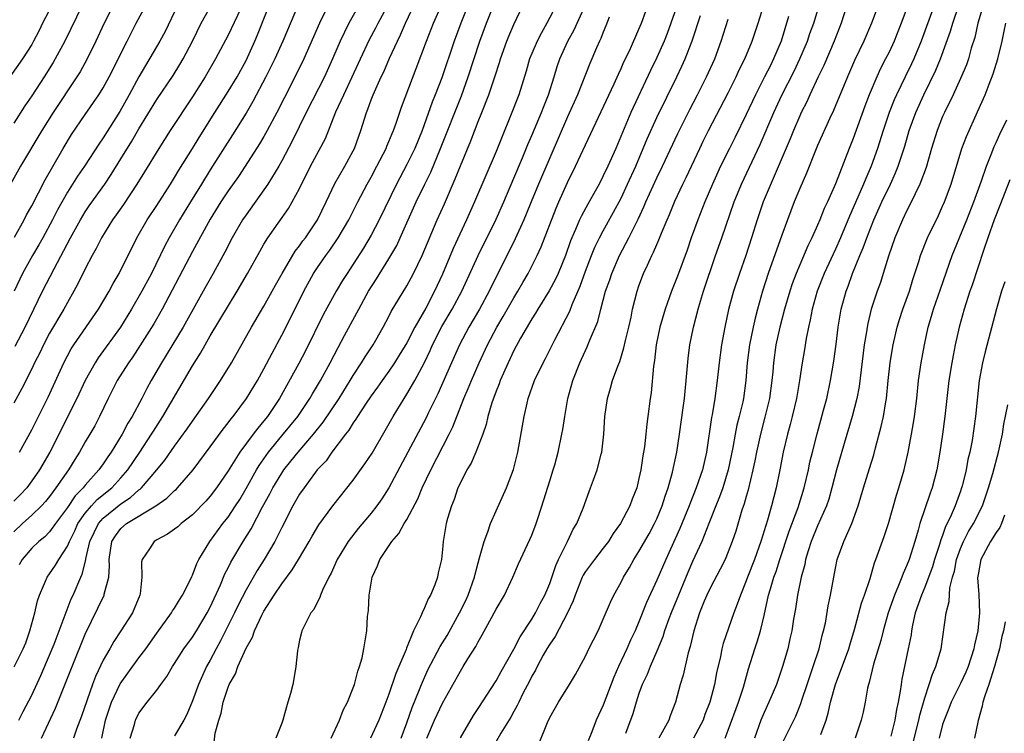
# Model space of a CAD drawing. Units: inches. Extents: x 2586000 to 2589000, y 1542000 to 1545000.
# Drawn here: x 2586186 to 2586296, y 1543000 to 1543079 of the extents above; entities that cross this region are included whole.
import ezdxf

# ---------------------------------------------------------------- set-up
doc = ezdxf.new("R2010")
doc.units = ezdxf.units.IN
doc.header["$MEASUREMENT"] = 0
doc.layers.add('LD25861542_2ft', color=72, linetype='Continuous')

msp = doc.modelspace()

# ---------------------------------------------------------------- linework, layer by layer
at = {"layer": 'LD25861542_2ft'}
for points, elevation in [([(2586185.65, 1543031), (2586187, 1543033.5), (2586188.84, 1543037.16), (2586190.61, 1543041), (2586191.43, 1543042.57), (2586191.72, 1543043), (2586194.47, 1543047), (2586195.66, 1543049), (2586196.12, 1543049.88), (2586196.8, 1543051), (2586198.78, 1543055), (2586199.94, 1543057), (2586201, 1543058.6), (2586202.53, 1543061), (2586203, 1543061.75), (2586203.46, 1543062.54), (2586205, 1543064.98), (2586205.77, 1543066.23), (2586207.49, 1543069), (2586209, 1543071.36), (2586209.99, 1543073), (2586211, 1543074.85), (2586212, 1543077), (2586212.3, 1543077.7), (2586214.38, 1543083)], 8440), ([(2586259.71, 1543082.29), (2586258.57, 1543079), (2586258.14, 1543077.86), (2586257.81, 1543077), (2586257, 1543075.16), (2586256.3, 1543073.7), (2586254.08, 1543069), (2586252.39, 1543065), (2586251.51, 1543063), (2586251, 1543061.92), (2586250.53, 1543061), (2586249.94, 1543059.94), (2586249.26, 1543058.74), (2586248.55, 1543057.45), (2586248.35, 1543057), (2586247.9, 1543055.9), (2586247.35, 1543054.65), (2586246.76, 1543053), (2586245.94, 1543051), (2586245.65, 1543050.35), (2586244.95, 1543049.05), (2586243.67, 1543047), (2586243.43, 1543046.57), (2586243, 1543045.91), (2586241.75, 1543043.75), (2586241, 1543042.36), (2586240.34, 1543041), (2586239.45, 1543039), (2586239.34, 1543038.66), (2586239, 1543037.84), (2586238.53, 1543036.53), (2586238.08, 1543035), (2586237.89, 1543034.11), (2586237.5, 1543033), (2586237, 1543031.65), (2586236.75, 1543031), (2586236.22, 1543029.78), (2586235.74, 1543029), (2586235, 1543027.58), (2586234.73, 1543027), (2586234.3, 1543025.7), (2586233.99, 1543025), (2586233.56, 1543023.56), (2586233.42, 1543023), (2586233.09, 1543021), (2586233, 1543020.09), (2586232.87, 1543019), (2586232.52, 1543017.48), (2586232.43, 1543017), (2586232.14, 1543016.14), (2586231.67, 1543015), (2586231.41, 1543014.59), (2586231, 1543013.56), (2586230.72, 1543013), (2586230.55, 1543012.55), (2586229.75, 1543011), (2586228.96, 1543009.04), (2586228.92, 1543008.92), (2586228.12, 1543007), (2586227.78, 1543006.23), (2586227, 1543003.9), (2586226.66, 1543003), (2586225.88, 1543001), (2586224.93, 1542999)], 8468), ([(2586264.64, 1542999), (2586265, 1542999.88), (2586266.15, 1543003), (2586266.7, 1543004.7), (2586267.27, 1543006.73), (2586267.97, 1543009), (2586268.24, 1543009.76), (2586268.59, 1543011), (2586269, 1543012.7), (2586269.52, 1543015), (2586269.71, 1543015.71), (2586270.1, 1543017), (2586270.35, 1543017.65), (2586270.77, 1543019), (2586271.83, 1543022.17), (2586272.82, 1543024.82), (2586273.5, 1543027), (2586273.97, 1543029), (2586274.14, 1543029.86), (2586274.42, 1543031), (2586274.96, 1543033.04), (2586275.68, 1543035.68), (2586276.02, 1543037), (2586276.45, 1543039), (2586276.82, 1543041.18), (2586277.07, 1543043.07), (2586277.29, 1543045), (2586277.63, 1543047), (2586278.19, 1543049), (2586278.42, 1543049.58), (2586278.92, 1543051), (2586279.73, 1543053), (2586280.12, 1543053.88), (2586280.5, 1543055), (2586281.29, 1543057), (2586282.19, 1543059), (2586283.17, 1543061), (2586283.74, 1543062.26), (2586284.03, 1543063), (2586284.75, 1543065.25), (2586285.26, 1543067), (2586285.99, 1543069), (2586286.89, 1543071), (2586288.25, 1543073.75), (2586288.78, 1543075), (2586289.89, 1543078.11), (2586290.14, 1543079), (2586291.47, 1543083)], 8488), ([(2586220.46, 1543081.54), (2586219.24, 1543079), (2586217.47, 1543075), (2586216.67, 1543073.33), (2586215.3, 1543070.7), (2586214.44, 1543069), (2586213.38, 1543067), (2586213, 1543066.34), (2586212.5, 1543065.5), (2586210.9, 1543063), (2586210.14, 1543061.86), (2586209, 1543060.24), (2586208.19, 1543059), (2586207, 1543057.06), (2586205, 1543053.44), (2586201.61, 1543047), (2586200.66, 1543045.34), (2586199.12, 1543042.88), (2586198.33, 1543041.67), (2586197.84, 1543041), (2586196.58, 1543039), (2586195.55, 1543037), (2586194.61, 1543035), (2586194.06, 1543033.94), (2586193.52, 1543033), (2586193, 1543032.15), (2586192.36, 1543031), (2586191.82, 1543030.18), (2586191.11, 1543029), (2586189.72, 1543027), (2586189.4, 1543026.6), (2586189, 1543026.03), (2586188.54, 1543025.46), (2586188.1, 1543025), (2586187, 1543023.93), (2586185.97, 1543023), (2586185, 1543022.09)], 8444), ([(2586210.7, 1543081.3), (2586209, 1543077.68), (2586207.6, 1543075), (2586206.43, 1543073), (2586205, 1543070.75), (2586202.51, 1543067), (2586201.23, 1543065), (2586199.64, 1543062.36), (2586198.77, 1543061), (2586197.27, 1543058.73), (2586196.46, 1543057.54), (2586196.06, 1543057), (2586194.81, 1543055), (2586194.22, 1543053.78), (2586193.76, 1543053), (2586193, 1543051.52), (2586192.17, 1543049.83), (2586191.72, 1543049), (2586191, 1543047.76), (2586190.59, 1543047), (2586189, 1543044.3), (2586188.33, 1543043), (2586187.9, 1543042.1), (2586187.33, 1543041), (2586187, 1543040.32), (2586185.89, 1543038.11), (2586185, 1543036.49)], 8438), ([(2586185.05, 1543006.95), (2586186.06, 1543009), (2586186.33, 1543009.67), (2586186.8, 1543011), (2586187.34, 1543013), (2586187.64, 1543014.36), (2586187.86, 1543015), (2586188.55, 1543016.55), (2586188.73, 1543017), (2586189, 1543017.36), (2586189.67, 1543018.33), (2586190.04, 1543019), (2586191, 1543020.46), (2586191.22, 1543021), (2586191.82, 1543022.18), (2586192.18, 1543023), (2586193, 1543024.18), (2586193.7, 1543025), (2586194.32, 1543025.68), (2586195.96, 1543027), (2586197, 1543028.14), (2586197.75, 1543029), (2586199.12, 1543031), (2586200.43, 1543033), (2586200.64, 1543033.36), (2586201.7, 1543035), (2586205, 1543040.64), (2586205.92, 1543042.08), (2586206.41, 1543043), (2586207, 1543044.01), (2586210.02, 1543049), (2586211.16, 1543051), (2586212.53, 1543053.47), (2586213, 1543054.26), (2586213.46, 1543055), (2586215.74, 1543058.26), (2586216.18, 1543059), (2586217, 1543060.52), (2586218.22, 1543063), (2586219.89, 1543066.11), (2586221.07, 1543069.07), (2586221.94, 1543071), (2586223.8, 1543075), (2586224.83, 1543077.17), (2586225.53, 1543078.47), (2586225.8, 1543079), (2586227, 1543081.21)], 8448), ([(2586185.57, 1543001), (2586186.03, 1543001.97), (2586187, 1543003.79), (2586188.02, 1543005.98), (2586189, 1543008.27), (2586189.5, 1543009.5), (2586191.43, 1543014.57), (2586191.65, 1543015), (2586192.49, 1543017), (2586192.66, 1543017.34), (2586193.06, 1543018.94), (2586193.07, 1543019.07), (2586193.52, 1543021), (2586193.98, 1543022.02), (2586194.47, 1543023), (2586195, 1543023.61), (2586197, 1543025.22), (2586198.07, 1543025.93), (2586199, 1543026.77), (2586199.14, 1543026.86), (2586199.29, 1543027), (2586201, 1543029), (2586201.9, 1543030.1), (2586203, 1543031.68), (2586204.4, 1543033.6), (2586205, 1543034.48), (2586206.81, 1543037), (2586208.16, 1543039), (2586209.36, 1543041), (2586211.62, 1543045), (2586213, 1543047.33), (2586214.3, 1543049.7), (2586215.04, 1543051), (2586216.52, 1543053.48), (2586217, 1543054.09), (2586217.37, 1543054.63), (2586217.66, 1543055), (2586219, 1543057), (2586219.97, 1543059), (2586220.95, 1543061.05), (2586222.08, 1543063), (2586223, 1543064.71), (2586223.14, 1543065), (2586223.62, 1543066.38), (2586223.86, 1543067), (2586224.48, 1543069), (2586224.64, 1543069.37), (2586225, 1543070.43), (2586225.22, 1543071), (2586226.14, 1543073), (2586226.43, 1543073.57), (2586227.08, 1543075.08), (2586227.96, 1543077), (2586228.31, 1543077.69), (2586228.86, 1543079), (2586230.18, 1543081.82)], 8450), ([(2586224.13, 1543081.87), (2586222.52, 1543079), (2586221.55, 1543077), (2586220.7, 1543075), (2586219.79, 1543073), (2586217.74, 1543069), (2586216.18, 1543065.82), (2586215, 1543063.6), (2586214.66, 1543063), (2586213.44, 1543061), (2586213, 1543060.36), (2586211, 1543057.57), (2586210.62, 1543057), (2586209.46, 1543055), (2586208.62, 1543053.38), (2586207.33, 1543051), (2586206.2, 1543049), (2586203.98, 1543045), (2586201.52, 1543041), (2586200.37, 1543039), (2586199.89, 1543038.11), (2586199.32, 1543037), (2586198.25, 1543035), (2586197.77, 1543034.23), (2586197.15, 1543033), (2586195.9, 1543031), (2586195.52, 1543030.48), (2586195, 1543029.69), (2586194.71, 1543029.29), (2586194.52, 1543029), (2586193, 1543027.3), (2586192.76, 1543027), (2586191.88, 1543026.12), (2586191, 1543024.81), (2586189.67, 1543023), (2586189, 1543022.06), (2586188.47, 1543021.53), (2586187.8, 1543021), (2586187, 1543020.24), (2586185.94, 1543019), (2586185.6, 1543018.4)], 8446), ([(2586188.1, 1542999), (2586189.67, 1543002.33), (2586191.52, 1543007), (2586193, 1543010.62), (2586195.11, 1543015), (2586195.12, 1543015.12), (2586195.64, 1543017), (2586195.72, 1543018.28), (2586195.69, 1543019), (2586195.99, 1543021), (2586196.38, 1543021.62), (2586197, 1543022.45), (2586197.62, 1543023), (2586200.91, 1543025), (2586202.15, 1543025.85), (2586203, 1543026.7), (2586203.17, 1543026.83), (2586203.33, 1543027), (2586205.09, 1543029), (2586207, 1543031.58), (2586208.44, 1543033.56), (2586209, 1543034.26), (2586209.31, 1543034.69), (2586209.57, 1543035), (2586211.07, 1543037), (2586212.27, 1543039), (2586213, 1543040.32), (2586213.91, 1543042.09), (2586215, 1543044.08), (2586215.99, 1543046.01), (2586217.47, 1543049), (2586218.56, 1543051), (2586219, 1543051.67), (2586219.92, 1543053), (2586220.38, 1543053.62), (2586221.33, 1543055), (2586222.5, 1543057), (2586223.52, 1543059), (2586224.57, 1543061), (2586225, 1543061.76), (2586225.65, 1543063), (2586226.68, 1543065), (2586226.76, 1543065.24), (2586227, 1543065.76), (2586227.35, 1543066.65), (2586227.51, 1543067), (2586227.81, 1543067.81), (2586228.4, 1543069.6), (2586230.07, 1543073.93), (2586231.2, 1543077), (2586231.99, 1543079), (2586233, 1543081.3)], 8452), ([(2586236.16, 1543081.84), (2586235.05, 1543079), (2586234.29, 1543077), (2586232.91, 1543072.91), (2586232.19, 1543071), (2586231.85, 1543070.15), (2586230.71, 1543067), (2586229.89, 1543065), (2586229, 1543063.18), (2586227.84, 1543061), (2586225.9, 1543057), (2586225, 1543055.28), (2586224.16, 1543053.84), (2586223, 1543052.02), (2586222.31, 1543051), (2586221.8, 1543050.2), (2586221.08, 1543049), (2586219.65, 1543046.35), (2586217.67, 1543042.33), (2586216.93, 1543040.93), (2586214.75, 1543037), (2586213.4, 1543035), (2586213, 1543034.5), (2586212.31, 1543033.69), (2586211.81, 1543033), (2586210.32, 1543031), (2586209, 1543028.92), (2586207.7, 1543027), (2586207, 1543026.06), (2586206.5, 1543025.5), (2586205, 1543023.97), (2586203.72, 1543023), (2586203.35, 1543022.65), (2586203, 1543022.37), (2586202.2, 1543021.8), (2586201, 1543021.17), (2586200.9, 1543021.1), (2586200.71, 1543021), (2586200.18, 1543020.18), (2586199.36, 1543019), (2586199.29, 1543018.71), (2586199.33, 1543017), (2586199.13, 1543015.13), (2586199.1, 1543015), (2586198.27, 1543013), (2586197, 1543011), (2586196.19, 1543009.81), (2586195.74, 1543009), (2586195, 1543007.71), (2586194.13, 1543005.87), (2586193.81, 1543005), (2586192.56, 1543001.44), (2586192.01, 1543000.01), (2586191.68, 1542999)], 8454), ([(2586194.87, 1542999), (2586195.28, 1543001), (2586195.94, 1543003), (2586196.92, 1543005.08), (2586199, 1543007.98), (2586199.77, 1543009), (2586201, 1543010.72), (2586202.67, 1543013), (2586202.78, 1543013.22), (2586203, 1543013.54), (2586203.54, 1543014.46), (2586203.9, 1543015), (2586204.82, 1543016.82), (2586204.93, 1543017.07), (2586205, 1543017.21), (2586205.48, 1543018.52), (2586205.72, 1543019), (2586206.94, 1543021), (2586208.42, 1543023), (2586209, 1543023.72), (2586209.84, 1543025), (2586210.29, 1543025.71), (2586211, 1543026.93), (2586212.16, 1543029), (2586212.48, 1543029.52), (2586213.52, 1543031), (2586215, 1543032.81), (2586216.82, 1543035), (2586218.16, 1543037), (2586218.46, 1543037.54), (2586219.35, 1543039), (2586220.43, 1543041), (2586221.3, 1543042.7), (2586222.04, 1543044.04), (2586223.42, 1543046.58), (2586223.63, 1543047), (2586224.73, 1543049), (2586225.61, 1543050.39), (2586227, 1543052.64), (2586227.87, 1543054.13), (2586228.27, 1543055), (2586230.05, 1543059), (2586231.02, 1543061), (2586231.68, 1543062.32), (2586232.79, 1543065), (2586235.11, 1543070.89), (2586235.88, 1543073), (2586237.19, 1543077), (2586237.93, 1543079), (2586239, 1543081.74)], 8456), ([(2586220.52, 1542999), (2586221.47, 1543001), (2586221.89, 1543002.11), (2586222.38, 1543003), (2586223, 1543004.6), (2586223.14, 1543005), (2586223.51, 1543006.49), (2586223.71, 1543007), (2586223.99, 1543007.99), (2586224.21, 1543009), (2586224.52, 1543011), (2586224.62, 1543012.62), (2586224.71, 1543013.29), (2586224.8, 1543015), (2586225, 1543016.32), (2586225.12, 1543017), (2586225.72, 1543018.28), (2586225.99, 1543019), (2586227.32, 1543021), (2586228.11, 1543021.89), (2586228.72, 1543023), (2586229, 1543023.45), (2586230.22, 1543025.77), (2586230.74, 1543027), (2586231.69, 1543029), (2586233.76, 1543033), (2586234.17, 1543033.83), (2586235.4, 1543037), (2586235.88, 1543038.12), (2586236.23, 1543039), (2586237.1, 1543041), (2586238.04, 1543043), (2586239.1, 1543045), (2586239.81, 1543046.19), (2586241, 1543048.26), (2586241.45, 1543049), (2586242, 1543050), (2586242.59, 1543051), (2586243.6, 1543053), (2586244.03, 1543053.97), (2586245.71, 1543058.29), (2586246.02, 1543059), (2586247, 1543061.16), (2586247.91, 1543063), (2586249, 1543065.39), (2586252.23, 1543072.23), (2586252.7, 1543073.3), (2586253, 1543073.92), (2586253.32, 1543074.68), (2586253.93, 1543075.93), (2586255, 1543078.35), (2586255.27, 1543079), (2586256.27, 1543081.73)], 8466), ([(2586189.25, 1543081), (2586188.2, 1543079), (2586187.82, 1543078.18), (2586187.2, 1543077), (2586187, 1543076.64), (2586185.96, 1543075), (2586184.55, 1543073)], 8426), ([(2586196.13, 1543081), (2586195.13, 1543079), (2586194.2, 1543077), (2586193.2, 1543075), (2586192.42, 1543073.58), (2586192.05, 1543073), (2586189.4, 1543069), (2586188.13, 1543067), (2586185.76, 1543063), (2586184.63, 1543061)], 8430), ([(2586216.88, 1543081.12), (2586215.14, 1543077), (2586214.23, 1543075), (2586213.23, 1543073), (2586211.77, 1543070.23), (2586211, 1543068.94), (2586209.49, 1543066.51), (2586207, 1543062.6), (2586206, 1543061), (2586204.77, 1543059), (2586203.57, 1543057), (2586202.41, 1543055), (2586201.91, 1543054.09), (2586200.42, 1543051), (2586199.35, 1543049), (2586198.18, 1543047), (2586196.96, 1543045), (2586194.45, 1543041.55), (2586194.09, 1543041), (2586193, 1543039.02), (2586192.07, 1543037), (2586189.03, 1543031), (2586187.87, 1543029), (2586187, 1543027.77), (2586186.44, 1543027), (2586185.75, 1543026.25), (2586185, 1543025.5)], 8442), ([(2586192.67, 1543081), (2586190.7, 1543077), (2586189.64, 1543075), (2586189.4, 1543074.6), (2586188.4, 1543073), (2586187, 1543070.86), (2586186.25, 1543069.75), (2586185, 1543067.8)], 8428), ([(2586203.34, 1543081), (2586201.93, 1543078.07), (2586201.36, 1543077), (2586199, 1543073.02), (2586197.93, 1543071), (2586196.88, 1543069.12), (2586195, 1543066.16), (2586194.53, 1543065.47), (2586192.91, 1543063), (2586192.13, 1543061.87), (2586191, 1543060.09), (2586189.9, 1543058.1), (2586189.33, 1543057), (2586188.25, 1543055), (2586187.8, 1543054.2), (2586187.09, 1543053), (2586185.98, 1543051), (2586185.02, 1543049)], 8434), ([(2586185.06, 1543055.06), (2586186.14, 1543057), (2586186.43, 1543057.57), (2586187, 1543058.57), (2586188.51, 1543061.49), (2586190.51, 1543065), (2586191.46, 1543066.54), (2586193, 1543068.79), (2586194.53, 1543071), (2586195, 1543071.76), (2586195.68, 1543073), (2586197.68, 1543077), (2586198.7, 1543079), (2586199.77, 1543081)], 8432), ([(2586185.14, 1543042.86), (2586186.26, 1543045), (2586188.22, 1543049), (2586189.5, 1543051.5), (2586191.35, 1543055), (2586192.47, 1543057), (2586193, 1543057.88), (2586193.45, 1543058.55), (2586195.18, 1543061), (2586195.91, 1543062.09), (2586197, 1543063.83), (2586198.2, 1543065.8), (2586199, 1543067.18), (2586201, 1543070.47), (2586202.83, 1543073.17), (2586203.6, 1543074.4), (2586203.95, 1543075), (2586204.99, 1543077), (2586205.98, 1543079), (2586207.11, 1543081)], 8436), ([(2586198.02, 1542999), (2586198.5, 1543000.5), (2586198.63, 1543001), (2586199, 1543001.77), (2586199.92, 1543003), (2586201, 1543004.34), (2586201.45, 1543005), (2586202.12, 1543005.88), (2586202.76, 1543007), (2586203, 1543007.35), (2586204.04, 1543009), (2586205, 1543010.3), (2586205.44, 1543011), (2586206.66, 1543013), (2586207, 1543013.63), (2586208.16, 1543016.16), (2586208.64, 1543017.36), (2586209, 1543018.04), (2586209.31, 1543018.69), (2586210.69, 1543021), (2586211.59, 1543022.41), (2586212.86, 1543024.86), (2586213.66, 1543026.34), (2586214, 1543027), (2586215, 1543028.66), (2586215.24, 1543029), (2586216.03, 1543029.97), (2586216.83, 1543031), (2586218.57, 1543033), (2586219.65, 1543034.35), (2586221.42, 1543037), (2586222.67, 1543039), (2586223, 1543039.57), (2586223.93, 1543041), (2586224.33, 1543041.67), (2586225.22, 1543043), (2586225.52, 1543043.52), (2586226.37, 1543045), (2586227, 1543046.18), (2586227.27, 1543046.73), (2586229, 1543049.62), (2586229.74, 1543051), (2586230.72, 1543053), (2586232.39, 1543057), (2586233.21, 1543058.79), (2586234.43, 1543061.57), (2586235, 1543063.05), (2586236.16, 1543065.84), (2586237, 1543068), (2586237.41, 1543069), (2586238.18, 1543071), (2586238.89, 1543073.11), (2586239.38, 1543074.62), (2586239.49, 1543075), (2586240.21, 1543077), (2586240.44, 1543077.56), (2586241, 1543078.86), (2586242.01, 1543081)], 8458), ([(2586245.72, 1543081), (2586244.7, 1543079), (2586244.07, 1543077.93), (2586243.59, 1543077), (2586243, 1543075.62), (2586242.75, 1543075), (2586242.36, 1543073.64), (2586241.54, 1543071), (2586240.63, 1543068.63), (2586239.67, 1543066.33), (2586239, 1543064.65), (2586236.6, 1543059), (2586235.7, 1543057), (2586234.2, 1543053.8), (2586233, 1543050.92), (2586232.11, 1543049), (2586231.12, 1543047.12), (2586229.92, 1543045), (2586229, 1543043.24), (2586228.16, 1543041.84), (2586227.64, 1543041), (2586227, 1543040.07), (2586226.23, 1543039), (2586225.73, 1543038.27), (2586225, 1543037.3), (2586224.36, 1543036.36), (2586223.47, 1543035), (2586223.3, 1543034.7), (2586223, 1543034.29), (2586222.53, 1543033.47), (2586222.14, 1543033), (2586220.62, 1543031), (2586219.96, 1543030.04), (2586218.98, 1543029), (2586217.5, 1543027), (2586217, 1543026.28), (2586216.26, 1543025), (2586215, 1543022.56), (2586214.23, 1543021), (2586213.05, 1543019), (2586212.25, 1543017.75), (2586211, 1543015.6), (2586210.12, 1543013.88), (2586209.7, 1543013), (2586208.14, 1543009.86), (2586207.67, 1543009), (2586207, 1543007.73), (2586206.58, 1543007), (2586205.67, 1543005), (2586205, 1543003.15), (2586204.36, 1543001.64), (2586204.03, 1543001), (2586203, 1542999.26)], 8460), ([(2586207.45, 1542998.55), (2586207.56, 1542999.56), (2586207.94, 1543001), (2586208.21, 1543001.79), (2586208.45, 1543003), (2586209, 1543004.69), (2586209.13, 1543005), (2586209.81, 1543006.19), (2586210.09, 1543007), (2586211, 1543009.07), (2586211.72, 1543010.28), (2586211.94, 1543011), (2586212.76, 1543012.76), (2586213, 1543013.21), (2586214.16, 1543015), (2586215, 1543016.25), (2586216.18, 1543017.82), (2586216.89, 1543019), (2586218.06, 1543021), (2586218.39, 1543021.61), (2586219.14, 1543022.86), (2586220.72, 1543025), (2586223, 1543027.87), (2586224.32, 1543029.68), (2586225.11, 1543030.89), (2586226.58, 1543033.42), (2586227.47, 1543035), (2586228.69, 1543037), (2586229, 1543037.47), (2586229.89, 1543039), (2586230.97, 1543041.03), (2586231.62, 1543042.38), (2586231.89, 1543043), (2586232.94, 1543045.06), (2586234.07, 1543047), (2586235.16, 1543049), (2586237, 1543053), (2586239, 1543057.07), (2586239.85, 1543059), (2586241, 1543061.67), (2586241.95, 1543063.95), (2586242.56, 1543065.44), (2586243, 1543066.45), (2586244.08, 1543069), (2586244.33, 1543069.67), (2586244.88, 1543071), (2586245.5, 1543073), (2586245.85, 1543074.15), (2586246.14, 1543075), (2586247.03, 1543077), (2586247.73, 1543078.27), (2586248.97, 1543081)], 8462), ([(2586235, 1542999.03), (2586236.48, 1543001.52), (2586237, 1543002.29), (2586239, 1543005.4), (2586239.56, 1543006.44), (2586241, 1543008.96), (2586241.68, 1543010.32), (2586243, 1543012.3), (2586243.43, 1543013), (2586243.95, 1543014.05), (2586244.46, 1543015), (2586245, 1543016.31), (2586245.68, 1543018.32), (2586246, 1543019), (2586247.01, 1543021), (2586247.64, 1543022.36), (2586248.04, 1543023), (2586248.74, 1543024.74), (2586249.42, 1543026.58), (2586249.59, 1543027), (2586249.89, 1543027.89), (2586250.31, 1543029), (2586250.76, 1543030.76), (2586250.83, 1543031), (2586251.07, 1543033), (2586251.17, 1543035), (2586251.46, 1543037), (2586251.83, 1543038.17), (2586252.05, 1543039), (2586252.62, 1543040.62), (2586252.84, 1543041.16), (2586253.31, 1543042.69), (2586253.48, 1543043.48), (2586253.86, 1543045), (2586254.11, 1543046.11), (2586254.29, 1543047), (2586254.79, 1543049), (2586255, 1543049.6), (2586255.52, 1543051), (2586255.94, 1543051.94), (2586256.43, 1543053), (2586256.63, 1543053.37), (2586257, 1543054.25), (2586257.23, 1543054.77), (2586257.52, 1543055.52), (2586258.14, 1543057), (2586258.41, 1543057.59), (2586259, 1543059.08), (2586259.9, 1543061), (2586260.27, 1543061.73), (2586261.8, 1543065), (2586262.19, 1543065.81), (2586262.8, 1543067), (2586265, 1543071.22), (2586265.89, 1543073), (2586266.23, 1543073.77), (2586266.85, 1543075), (2586267.66, 1543077), (2586268.34, 1543079), (2586268.98, 1543081.02)], 8474), ([(2586243.75, 1542998.25), (2586244.75, 1543000.75), (2586245, 1543001.3), (2586245.98, 1543003), (2586247.21, 1543005), (2586247.88, 1543006.12), (2586249, 1543008.18), (2586249.39, 1543009), (2586250.42, 1543011), (2586251, 1543012.29), (2586251.8, 1543014.2), (2586252.19, 1543015), (2586253, 1543016.43), (2586253.28, 1543017), (2586253.93, 1543018.07), (2586254.44, 1543019), (2586255, 1543019.86), (2586256.13, 1543021.87), (2586256.75, 1543023), (2586257, 1543023.53), (2586257.61, 1543025), (2586257.93, 1543026.07), (2586258.28, 1543027), (2586258.77, 1543028.77), (2586259.23, 1543031), (2586259.54, 1543033), (2586259.96, 1543035.96), (2586260.09, 1543037), (2586260.16, 1543037.84), (2586260.29, 1543039), (2586260.52, 1543041.48), (2586260.71, 1543043), (2586261.1, 1543045), (2586261.62, 1543047), (2586261.89, 1543047.89), (2586262.24, 1543049), (2586263.57, 1543053), (2586264.28, 1543055), (2586265.65, 1543059), (2586266.47, 1543061), (2586268.58, 1543065.42), (2586270.11, 1543069), (2586271, 1543070.96), (2586272.37, 1543073.63), (2586273.03, 1543075), (2586273.86, 1543077), (2586274.14, 1543077.86), (2586274.57, 1543079), (2586275.19, 1543081)], 8478), ([(2586278.29, 1543081), (2586277.64, 1543079), (2586276.86, 1543077), (2586275.71, 1543074.29), (2586275.07, 1543073), (2586274.12, 1543071), (2586273.78, 1543070.22), (2586273.16, 1543069), (2586273, 1543068.64), (2586272.31, 1543067), (2586271.94, 1543066.06), (2586268.91, 1543059), (2586268.22, 1543057), (2586267.61, 1543055), (2586266.98, 1543053.02), (2586266.26, 1543051), (2586265.6, 1543049), (2586265.04, 1543046.96), (2586264.6, 1543045), (2586264.23, 1543043), (2586263.97, 1543041), (2586263.76, 1543039), (2586263.49, 1543037), (2586263.19, 1543035.19), (2586263.12, 1543034.88), (2586262.56, 1543031), (2586262.1, 1543029), (2586261.41, 1543027), (2586260.72, 1543025.28), (2586260.62, 1543025), (2586259.56, 1543022.44), (2586257.99, 1543019), (2586257, 1543016.66), (2586255.84, 1543014.16), (2586255, 1543012.01), (2586254.56, 1543011), (2586254.05, 1543009.95), (2586253.63, 1543009), (2586252.69, 1543007), (2586252.17, 1543005.83), (2586251, 1543002.68), (2586250.22, 1543001), (2586249.71, 1542999.71), (2586249.3, 1542998.7)], 8480), ([(2586281.77, 1543081), (2586281.02, 1543079), (2586280.16, 1543077), (2586279.15, 1543074.85), (2586278.34, 1543073), (2586276.77, 1543069.23), (2586276.36, 1543068.36), (2586275, 1543065.31), (2586274.77, 1543064.77), (2586273.76, 1543062.24), (2586273, 1543060.51), (2586272.39, 1543059), (2586271.63, 1543057), (2586271, 1543055.28), (2586269.48, 1543051), (2586268.84, 1543049), (2586268.27, 1543047), (2586268, 1543046), (2586267.77, 1543045), (2586267.36, 1543043), (2586267.12, 1543041), (2586266.98, 1543039), (2586266.69, 1543037), (2586266.62, 1543036.62), (2586266.23, 1543035), (2586265.97, 1543034.03), (2586265.77, 1543033), (2586265.51, 1543031.51), (2586265, 1543029), (2586264.38, 1543027), (2586264.01, 1543025.99), (2586263.6, 1543025), (2586262.84, 1543023), (2586262.03, 1543021), (2586261, 1543018.77), (2586260.47, 1543017.53), (2586259.41, 1543015), (2586258.59, 1543013), (2586258.33, 1543012.33), (2586257.86, 1543011), (2586257.67, 1543010.33), (2586257, 1543008.71), (2586256.24, 1543007), (2586255.9, 1543006.1), (2586255.36, 1543005), (2586255, 1543003.97), (2586254.69, 1543003), (2586254.31, 1543001.69), (2586253.49, 1542999.49)], 8482), ([(2586285.11, 1543081), (2586284.36, 1543079), (2586283.57, 1543077), (2586283, 1543075.77), (2586282.62, 1543075), (2586282.06, 1543073.94), (2586281.62, 1543073), (2586280.78, 1543071), (2586280.28, 1543069.72), (2586279, 1543066.12), (2586278.55, 1543065), (2586277.01, 1543061.01), (2586276.11, 1543059), (2586275.75, 1543058.25), (2586275.26, 1543057), (2586275, 1543056.41), (2586274.37, 1543055), (2586273.91, 1543054.09), (2586273, 1543051.96), (2586272.6, 1543051), (2586272.17, 1543049.83), (2586271.9, 1543049), (2586271.31, 1543047), (2586270.78, 1543045), (2586270.34, 1543043), (2586270.07, 1543041), (2586269.99, 1543039.99), (2586269.89, 1543039), (2586269.6, 1543037), (2586269.1, 1543034.9), (2586268.59, 1543033), (2586268.15, 1543031), (2586267.97, 1543030.03), (2586267.76, 1543029), (2586267.23, 1543026.77), (2586267, 1543026.04), (2586266.77, 1543025.23), (2586266.52, 1543024.52), (2586265.83, 1543022.17), (2586265.45, 1543021), (2586265, 1543019.84), (2586264.64, 1543019), (2586264.1, 1543017.9), (2586263, 1543015.84), (2586262.6, 1543015), (2586262.3, 1543014.3), (2586261.78, 1543013), (2586261.13, 1543011), (2586260.74, 1543009.26), (2586260.52, 1543008.52), (2586259.95, 1543006.05), (2586259.61, 1543005), (2586259.09, 1543003), (2586258.51, 1543001.49), (2586258.35, 1543001), (2586257.21, 1542999)], 8484), ([(2586288.06, 1543081), (2586286.61, 1543077), (2586285.78, 1543075), (2586285.53, 1543074.47), (2586284.8, 1543073), (2586283.83, 1543071), (2586283.58, 1543070.42), (2586283.02, 1543069), (2586282.34, 1543067), (2586281.71, 1543065), (2586281.01, 1543063), (2586280.39, 1543061.61), (2586280.15, 1543061), (2586279, 1543058.33), (2586278.59, 1543057.41), (2586277.57, 1543055), (2586277, 1543053.73), (2586275.75, 1543051), (2586274.97, 1543049), (2586274.39, 1543047), (2586274.18, 1543045.82), (2586273.97, 1543045), (2586273.72, 1543043.72), (2586273.53, 1543042.47), (2586273.28, 1543041), (2586272.97, 1543039), (2586272.63, 1543037), (2586272.16, 1543035), (2586271.92, 1543034.08), (2586271.63, 1543033), (2586271.15, 1543031), (2586270.76, 1543029), (2586270.36, 1543027), (2586269.84, 1543025), (2586269.38, 1543023.38), (2586268.64, 1543021), (2586267.92, 1543019), (2586267.14, 1543017), (2586267, 1543016.58), (2586266.35, 1543015), (2586266.01, 1543013.99), (2586265.62, 1543013), (2586264.43, 1543009.57), (2586264.29, 1543009), (2586264.11, 1543008.11), (2586263.69, 1543006.31), (2586263.45, 1543005), (2586262.95, 1543003), (2586262.38, 1543001.62), (2586262.17, 1543001), (2586261.11, 1542999)], 8486), ([(2586293.55, 1543081), (2586292.95, 1543079), (2586292.59, 1543077.41), (2586292.21, 1543076.21), (2586291.89, 1543075), (2586291.66, 1543074.34), (2586291, 1543072.8), (2586290.17, 1543071), (2586289.2, 1543069), (2586289, 1543068.56), (2586288.38, 1543067), (2586287.75, 1543065), (2586287.14, 1543062.86), (2586286.46, 1543061), (2586285.91, 1543059.91), (2586285.33, 1543058.67), (2586285, 1543058.05), (2586284.49, 1543057), (2586283.66, 1543055), (2586282.95, 1543052.95), (2586282.36, 1543051), (2586282.03, 1543049.97), (2586281.67, 1543049), (2586281.01, 1543047), (2586280.62, 1543045.38), (2586280.55, 1543045), (2586280.48, 1543044.48), (2586280.23, 1543043), (2586279.64, 1543038.36), (2586279.39, 1543037), (2586278.87, 1543035), (2586277.98, 1543031.98), (2586277.12, 1543029), (2586276.61, 1543027), (2586276.25, 1543025.75), (2586276, 1543025), (2586275, 1543022.76), (2586274.29, 1543021), (2586273.94, 1543019.94), (2586273.66, 1543019), (2586273.57, 1543018.43), (2586273.15, 1543017), (2586272.74, 1543015), (2586272.53, 1543013.47), (2586272.32, 1543012.32), (2586272.11, 1543011), (2586271.91, 1543010.09), (2586271.65, 1543009), (2586271.08, 1543007), (2586270.39, 1543005), (2586269.54, 1543003), (2586269, 1543001.84), (2586268.65, 1543001), (2586267.92, 1542999)], 8490), ([(2586251.68, 1543079.68), (2586251.3, 1543078.7), (2586251, 1543078.02), (2586250.72, 1543077.28), (2586250.58, 1543077), (2586250.25, 1543076.25), (2586249.51, 1543074.49), (2586248.11, 1543071), (2586247, 1543068.53), (2586245, 1543063.92), (2586243.76, 1543061), (2586242.93, 1543059), (2586242.38, 1543057.62), (2586242.11, 1543057), (2586241.14, 1543054.86), (2586238.24, 1543049), (2586237.13, 1543047), (2586235.95, 1543045), (2586234.89, 1543043), (2586234, 1543041), (2586232.47, 1543037.53), (2586231.45, 1543035.45), (2586231.16, 1543034.84), (2586229.1, 1543031), (2586227, 1543027.01), (2586226.21, 1543025.79), (2586225.64, 1543025), (2586225, 1543024.18), (2586223.56, 1543022.44), (2586222.43, 1543021), (2586221.19, 1543019), (2586220.54, 1543017.46), (2586220.27, 1543017), (2586219.56, 1543015.56), (2586219.35, 1543015), (2586219.27, 1543014.73), (2586219, 1543014.25), (2586218.6, 1543013.4), (2586218.25, 1543013), (2586217.46, 1543011.46), (2586217.25, 1543011), (2586217.2, 1543010.8), (2586217, 1543009.94), (2586216.85, 1543009.15), (2586216.8, 1543009), (2586216.76, 1543008.76), (2586216.59, 1543007), (2586216.37, 1543005.63), (2586216.25, 1543005), (2586215.99, 1543003.99), (2586215.7, 1543003), (2586215.52, 1543002.48), (2586215.11, 1543001), (2586215, 1543000.67), (2586214.35, 1542999)], 8464), ([(2586228.36, 1542999), (2586229, 1543000.71), (2586229.59, 1543002.41), (2586230.42, 1543004.42), (2586230.64, 1543005), (2586231.37, 1543006.63), (2586232.74, 1543009.26), (2586233.51, 1543010.49), (2586234.91, 1543013), (2586235.6, 1543014.4), (2586235.89, 1543015), (2586236.6, 1543017), (2586236.66, 1543017.34), (2586237, 1543018.62), (2586237.16, 1543019.16), (2586237.65, 1543021), (2586238.09, 1543022.09), (2586238.39, 1543023), (2586239, 1543024.43), (2586240.15, 1543027), (2586240.95, 1543029.05), (2586241.43, 1543031), (2586242.13, 1543035), (2586242.47, 1543036.47), (2586242.6, 1543037), (2586243.31, 1543039), (2586244.26, 1543041), (2586244.52, 1543041.48), (2586245.56, 1543043.56), (2586247.24, 1543046.76), (2586247.51, 1543047.51), (2586248.41, 1543049.59), (2586249, 1543051.26), (2586249.68, 1543053), (2586250.07, 1543053.93), (2586250.59, 1543055), (2586251, 1543055.78), (2586252.15, 1543057.85), (2586253, 1543059.44), (2586253.73, 1543061), (2586254.63, 1543063), (2586255.48, 1543065), (2586255.92, 1543066.08), (2586257, 1543068.45), (2586259.25, 1543073), (2586259.81, 1543074.19), (2586260.17, 1543075), (2586260.95, 1543077.05), (2586261.88, 1543079.88)], 8470), ([(2586231.26, 1542999), (2586232.12, 1543001), (2586233, 1543002.9), (2586235, 1543006.49), (2586235.33, 1543007), (2586235.85, 1543007.85), (2586236.75, 1543009.25), (2586237, 1543009.77), (2586237.46, 1543010.54), (2586238.52, 1543012.52), (2586238.79, 1543013), (2586239, 1543013.42), (2586239.93, 1543015), (2586240.87, 1543017), (2586241.51, 1543018.49), (2586242.78, 1543021.22), (2586243, 1543021.71), (2586243.49, 1543023), (2586243.7, 1543023.7), (2586244.35, 1543025.65), (2586245, 1543027.8), (2586245.4, 1543029), (2586245.57, 1543029.57), (2586245.96, 1543031), (2586246.37, 1543033), (2586246.46, 1543033.54), (2586246.68, 1543035), (2586247.04, 1543037), (2586247.59, 1543039), (2586248.37, 1543041), (2586248.58, 1543041.42), (2586249, 1543042.38), (2586249.21, 1543042.79), (2586249.47, 1543043.47), (2586250.39, 1543045.61), (2586250.73, 1543047), (2586251.25, 1543049), (2586251.72, 1543050.28), (2586251.95, 1543051), (2586252.83, 1543053), (2586253.87, 1543055), (2586254.91, 1543057.09), (2586255.56, 1543058.44), (2586255.78, 1543059), (2586257, 1543061.69), (2586257.63, 1543063), (2586259.34, 1543066.66), (2586260.68, 1543069.33), (2586261.55, 1543071), (2586262.57, 1543073), (2586263.48, 1543075), (2586264.22, 1543077), (2586265, 1543079.45)], 8472), ([(2586271.76, 1543079.76), (2586270.92, 1543077), (2586270.08, 1543075), (2586269.71, 1543074.29), (2586269.07, 1543073), (2586268.04, 1543071), (2586267, 1543068.78), (2586265.76, 1543066.24), (2586265.12, 1543065), (2586264.13, 1543063), (2586263.23, 1543061), (2586262.38, 1543059), (2586261.59, 1543057), (2586260.86, 1543055), (2586260.38, 1543053.62), (2586259.31, 1543050.69), (2586258.64, 1543049), (2586257.92, 1543047), (2586257.32, 1543045), (2586256.91, 1543043), (2586256.73, 1543041.27), (2586256.61, 1543040.61), (2586256.35, 1543037.65), (2586256.25, 1543037), (2586256.01, 1543035), (2586255.87, 1543034.13), (2586255.77, 1543033), (2586255.6, 1543031.6), (2586255.43, 1543030.57), (2586255.2, 1543029), (2586255, 1543028.03), (2586254.75, 1543027), (2586254.25, 1543025.75), (2586253.99, 1543025), (2586252.94, 1543023), (2586252.12, 1543021.88), (2586251.57, 1543021), (2586251, 1543020.24), (2586250.01, 1543019), (2586249, 1543017.62), (2586248.76, 1543017.24), (2586248.65, 1543017), (2586247.85, 1543015), (2586247.63, 1543014.37), (2586247.01, 1543013), (2586245.63, 1543010.37), (2586245, 1543009.51), (2586244.69, 1543009), (2586244.28, 1543008.28), (2586243.59, 1543007), (2586243.4, 1543006.6), (2586243, 1543005.92), (2586242.7, 1543005.3), (2586242.04, 1543004.04), (2586241.53, 1543003), (2586241.37, 1543002.63), (2586241, 1543001.98), (2586240.66, 1543001.34), (2586239.55, 1542999.55), (2586239, 1542998.61)], 8476), ([(2586271, 1542998.32), (2586272.56, 1543001.44), (2586273.13, 1543002.87), (2586273.25, 1543003.25), (2586273.84, 1543005), (2586274.12, 1543005.88), (2586274.52, 1543007), (2586275.17, 1543009), (2586275.53, 1543010.47), (2586275.68, 1543011), (2586275.87, 1543011.87), (2586276.2, 1543013.8), (2586276.46, 1543015), (2586276.81, 1543017), (2586277, 1543018.01), (2586277.2, 1543019), (2586277.95, 1543021), (2586278.84, 1543023), (2586279.53, 1543025), (2586280.13, 1543027), (2586280.82, 1543029.18), (2586281.29, 1543030.71), (2586281.49, 1543031.49), (2586282.13, 1543033.87), (2586282.37, 1543035), (2586282.63, 1543036.63), (2586282.71, 1543037), (2586282.91, 1543039), (2586283.14, 1543041), (2586283.4, 1543042.6), (2586283.47, 1543043), (2586283.92, 1543045), (2586284.17, 1543045.83), (2586284.56, 1543047), (2586285.29, 1543049), (2586285.68, 1543050.32), (2586286.32, 1543052.32), (2586286.52, 1543053), (2586287.32, 1543055), (2586288.52, 1543057.48), (2586289, 1543058.51), (2586289.21, 1543059), (2586289.94, 1543061), (2586291.16, 1543065), (2586291.67, 1543066.33), (2586292.92, 1543069.08), (2586293.75, 1543071), (2586294.2, 1543072.2), (2586294.66, 1543073.34), (2586295.17, 1543075), (2586295.65, 1543077), (2586295.89, 1543078.11), (2586296.06, 1543079)], 8492), ([(2586275.38, 1542999.38), (2586275.96, 1543001), (2586276.2, 1543001.8), (2586276.46, 1543003), (2586277, 1543005), (2586278.49, 1543009), (2586278.6, 1543009.4), (2586279.14, 1543011.14), (2586279.92, 1543014.08), (2586280.26, 1543015), (2586280.87, 1543016.87), (2586281.38, 1543018.62), (2586281.54, 1543019), (2586282.46, 1543021.54), (2586282.93, 1543023), (2586283.83, 1543026.17), (2586284.1, 1543027), (2586284.69, 1543029), (2586285.16, 1543031), (2586285.53, 1543033), (2586285.74, 1543034.26), (2586285.85, 1543035), (2586286.1, 1543037), (2586286.31, 1543039), (2586286.6, 1543041), (2586286.97, 1543043), (2586287.39, 1543045), (2586287.77, 1543046.23), (2586287.99, 1543047), (2586288.76, 1543049.24), (2586290.08, 1543053), (2586291.71, 1543057), (2586292.51, 1543059), (2586293.35, 1543061.35), (2586293.9, 1543063), (2586294.51, 1543064.51), (2586294.78, 1543065.22), (2586295, 1543065.67), (2586295.42, 1543066.58), (2586296.2, 1543068.2)], 8494), ([(2586296.52, 1543061.48), (2586295.41, 1543058.59), (2586294.78, 1543057), (2586294.06, 1543055), (2586293.56, 1543053.56), (2586292.3, 1543049.7), (2586292.05, 1543049), (2586291.4, 1543047), (2586290.84, 1543045), (2586290.4, 1543043), (2586290.17, 1543041.83), (2586290.02, 1543041), (2586289.71, 1543039), (2586289.24, 1543035), (2586288.98, 1543033.02), (2586288.69, 1543031), (2586288.35, 1543029), (2586287.83, 1543027), (2586287.59, 1543026.41), (2586286.46, 1543023), (2586286.26, 1543022.26), (2586285.89, 1543021), (2586285.25, 1543019), (2586285, 1543018.36), (2586284.57, 1543017.43), (2586284.43, 1543017), (2586284.07, 1543016.07), (2586283.6, 1543015), (2586282.92, 1543013), (2586282.35, 1543011), (2586282.08, 1543009.92), (2586281.27, 1543007.27), (2586280.77, 1543005.23), (2586280.69, 1543005), (2586280.59, 1543004.59), (2586280.31, 1543003), (2586280.09, 1543001.91), (2586279.88, 1543001), (2586279.2, 1542999)], 8496), ([(2586295.95, 1543050.05), (2586295.6, 1543049), (2586295.02, 1543047.02), (2586293.78, 1543042.22), (2586293.48, 1543041), (2586293.11, 1543039), (2586292.67, 1543035), (2586292.29, 1543032.29), (2586292.04, 1543031), (2586291.84, 1543030.16), (2586291.63, 1543029), (2586291.18, 1543027.18), (2586291.13, 1543027), (2586291, 1543026.63), (2586290.39, 1543025), (2586289.94, 1543023.94), (2586289.5, 1543023), (2586289.33, 1543022.67), (2586289, 1543021.68), (2586288.81, 1543021.19), (2586288.65, 1543020.65), (2586288.1, 1543019), (2586287.85, 1543018.15), (2586287, 1543015.9), (2586286.62, 1543015), (2586285.94, 1543013), (2586285.63, 1543011.63), (2586285.52, 1543011), (2586285.46, 1543010.54), (2586285.16, 1543009), (2586284.43, 1543005.57), (2586284.34, 1543005), (2586284.24, 1543004.24), (2586284.01, 1543003), (2586283.82, 1543002.18), (2586283.65, 1543001), (2586283.2, 1542999.2)], 8498), ([(2586285.33, 1542997), (2586286.35, 1543001), (2586286.45, 1543001.55), (2586287, 1543003.5), (2586287.5, 1543005), (2586287.85, 1543006.15), (2586288.25, 1543007), (2586288.82, 1543009), (2586289.38, 1543013), (2586289.72, 1543014.29), (2586289.82, 1543015.82), (2586290.11, 1543017), (2586290.32, 1543017.68), (2586290.57, 1543019), (2586291, 1543020.21), (2586291.33, 1543021), (2586291.89, 1543022.11), (2586292.45, 1543023), (2586293.47, 1543025), (2586294.14, 1543027), (2586294.61, 1543028.61), (2586295.26, 1543031), (2586295.69, 1543033), (2586295.87, 1543034.13), (2586296.31, 1543036.31)], 8500), ([(2586295.94, 1543023.94), (2586295.59, 1543023), (2586295.42, 1543022.58), (2586295, 1543022), (2586294.36, 1543021), (2586293.27, 1543019), (2586293, 1543017.5), (2586292.92, 1543016.92), (2586293.06, 1543015.06), (2586293.14, 1543013), (2586292.93, 1543011), (2586292.56, 1543009.44), (2586292.49, 1543009), (2586291.86, 1543007), (2586291.61, 1543006.39), (2586291, 1543005.09), (2586289.96, 1543003), (2586289.7, 1543002.3), (2586289.16, 1543001), (2586289, 1543000.52), (2586288.6, 1542999)], 8502), ([(2586296.01, 1543012.01), (2586295.81, 1543011), (2586295.64, 1543010.36), (2586295.35, 1543009), (2586295, 1543007.67), (2586294.81, 1543007), (2586294.17, 1543005), (2586293.73, 1543003.73), (2586293.51, 1543003), (2586293.42, 1543002.58), (2586292.97, 1543000.97), (2586292.56, 1542999)], 8504)]:
    msp.add_lwpolyline(points, dxfattribs=dict(at, elevation=elevation))

doc.saveas('drawing.dxf')
